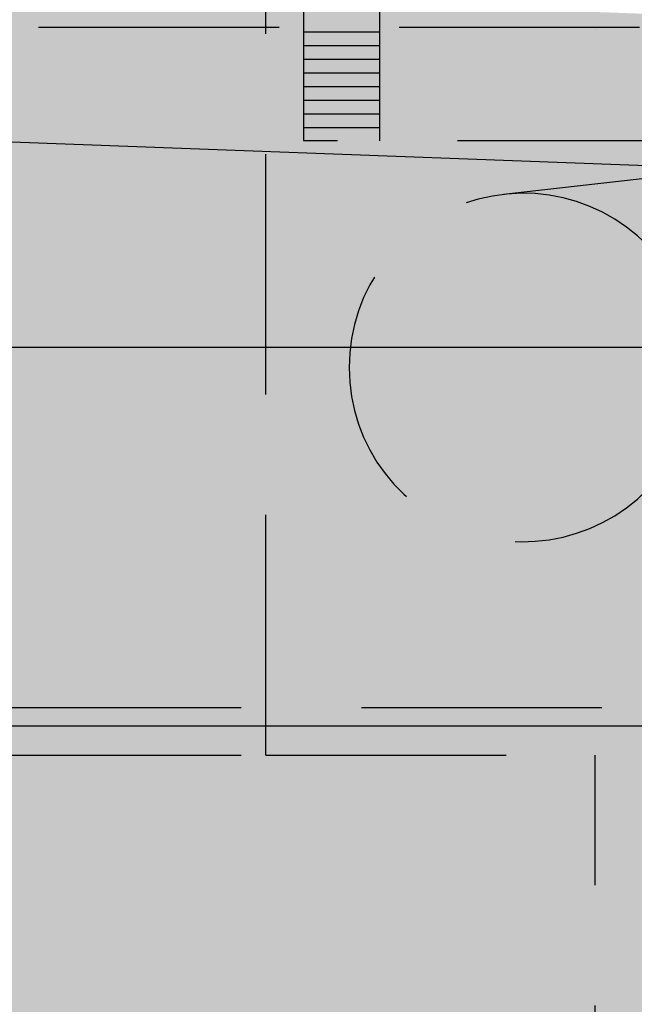
# Model space of a CAD drawing. Units: metres. Extents: x -222 to 276, y 58 to 331.
# Drawn here: x 172 to 180, y 263 to 276 of the extents above; entities that cross this region are included whole.
import ezdxf

# ---------------------------------------------------------------- set-up
doc = ezdxf.new("R2010")
doc.units = ezdxf.units.M
doc.linetypes.add('HIDDEN2', pattern=[4.7625, 3.175, -1.5875])
for name, color, linetype in [('BLOCO', 2, 'CONTINUOUS'), ('GEO-TP ROCH', 4, 'ROCHA1'), ('sombra', 253, 'HIDDEN2'), ('TOP-PERFIL', 7, 'CONTINUOUS')]:
    doc.layers.add(name, color=color, linetype=linetype)
doc.layers.add('GEO-COLUVIO', color=7, linetype='CONTINUOUS', true_color=0xff3200)
doc.layers.add('GEO-GRANITO', color=7, linetype='CONTINUOUS', true_color=0xff0100)
doc.styles.get("Standard").update_dxf_attribs({"font": 'romans.shx'})
doc.linetypes.add('ROCHA1', pattern='A,7,-1.5,["V",Standard,S=1.5,R=0,X=-1.5,Y=-1.5],0', length=8.5)

# ---------------------------------------------------------------- blocks, each defined once
blk = doc.blocks.new('CGERACAO')
at = {"layer": 'sombra'}
for p, q in [((69.558, 1.766), (69.558, 11.886)), ((70.058, 11.886), (70.058, 9.876)), ((71.058, 11.776), (71.058, 9.876)), ((79.258, 11.376), (66.058, 11.376)), ((70.058, 11.316), (71.058, 11.316)), ((73.908, 11.346), (73.908, 11.346)), ((70.058, 11.136), (71.058, 11.136)), ((70.058, 10.956), (71.058, 10.956)), ((70.058, 10.776), (71.058, 10.776)), ((72.699, 9.172), (86.753, 10.766)), ((70.058, 10.596), (71.058, 10.596)), ((70.058, 10.416), (71.058, 10.416)), ((70.058, 10.236), (71.058, 10.236)), ((70.058, 10.056), (71.058, 10.056)), ((75.266, 9.876), (70.058, 9.876)), ((66.058, 2.396), (79.258, 2.396)), ((66.058, 1.766), (69.558, 1.766)), ((69.558, 1.766), (73.908, 1.766)), ((73.908, -9.474), (73.908, 1.766))]:
    blk.add_line(p, q, dxfattribs=at)
blk.add_arc((72.958, 6.886), 2.3, 30.0614, 329.9386, dxfattribs=at)

msp = doc.modelspace()

# ---------------------------------------------------------------- hatches: boundary and pattern name
at = {"layer": 'GEO-COLUVIO'}
h = msp.add_hatch(dxfattribs=at)
h.set_pattern_fill('COLUVIONAR', color=256, scale=0.5, style=0, pattern_type=2)
h.set_pattern_definition([(37.5, (190.5104, 273.79994), (-0.432418, 0.6557743), [0, -1.76]), (7.5, (190.5104, 273.8), (-0.062288, 1.286375), [0, -5.6]), (327.5, (189.8954, 273.7999), (0.561422, 0.637128), [0, -1.75]), (317.5, (189.8954, 273.8), (0.96446, 0.932377), [0, -1.625]), (0, (190.5104, 273.8), (0, 4.5), [0.5, -4.5]), (0, (190.5104, 274.3), (0, 4.5), [0.5, -4.5]), (0, (193.0104, 276.05), (0, 4.5), [0.5, -4.5]), (0, (193.0104, 276.55), (0, 4.5), [0.5, -4.5]), (90, (190.5104, 273.8), (-5, 3e-16), [0.5, -4]), (90, (191.0104, 273.8), (-5, 3e-16), [0.5, -4]), (90, (193.0104, 276.05), (-5, 3e-16), [0.5, -4]), (90, (193.5104, 276.05), (-5, 3e-16), [0.5, -4])])
h.paths.add_polyline_path([(57.28, 288.852), (61.807, 289.8), (70.739, 290.8), (78.113, 290.8), (70.851, 289.87), (63.395, 288.852)])
h.paths.add_polyline_path([(182.44, 276.102), (163.745, 276.8), (156.759, 277.8), (153.749, 278.8), (151.184, 279.8), (148.828, 280.8), (146.369, 281.8), (143.653, 282.8), (140.049, 282.8), (131.903, 282.8), (129.088, 283.8), (127.182, 284.8), (124.962, 285.8), (129.058, 282.607), (131.856, 281.319), (143.22, 280.881), (145.647, 279.935), (148.06, 278.953), (150.43, 277.947), (153.07, 276.918), (156.298, 275.845), (163.566, 274.805), (190.51, 273.8), (187.252, 274.317), (185.441, 274.843), (183.913, 275.385), (182.801, 275.874)])
at = {"layer": 'GEO-GRANITO', "linetype": 'Continuous'}
h = msp.add_hatch(dxfattribs=at)
h.set_pattern_fill('CROSS', color=256, scale=0.25, style=0)
h.set_pattern_definition([(0, (265.4595, 261.8), (1.5875, 1.5875), [0.79375, -2.38125]), (90, (265.8564, 261.403), (-1.5875, 1.5875), [0.79375, -2.38125])])
h.paths.add_polyline_path([(265.46, 241.8), (265.46, 273.8), (190.51, 273.8), (163.566, 274.805), (156.298, 275.845), (153.07, 276.918), (150.43, 277.947), (148.06, 278.953), (145.647, 279.935), (143.22, 280.881), (131.856, 281.319), (129.058, 282.607), (124.962, 285.8), (122.168, 286.8), (119.04, 287.8), (115.557, 288.8), (109.965, 289.8), (99.593, 290.8), (78.113, 290.8), (70.851, 289.87), (63.395, 288.852), (63.395, 277.752), (63.395, 272.752), (41.895, 272.752), (41.895, 277.752), (41.895, 286.248), (39.195, 285.8), (39.195, 241.8)])

# ---------------------------------------------------------------- linework, layer by layer
at = {"layer": 'GEO-TP ROCH', "flags": 128}
msp.add_lwpolyline([(63.395, 288.852), (70.851, 289.87), (78.113, 290.8), (99.593, 290.8), (109.965, 289.8), (115.557, 288.8), (119.04, 287.8), (122.168, 286.8), (124.962, 285.8), (129.058, 282.607), (131.856, 281.319), (143.22, 280.881), (143.22, 280.881), (145.647, 279.935), (148.06, 278.953), (150.43, 277.947), (153.07, 276.918), (156.298, 275.845), (163.566, 274.805), (190.51, 273.8), (265.46, 273.8)], dxfattribs=at)
at = {"layer": 'TOP-PERFIL', "color": 251}
for p, q in [((39.195, 271.8), (265.46, 271.8)), ((39.195, 266.8), (265.46, 266.8))]:
    msp.add_line(p, q, dxfattribs=at)

# ---------------------------------------------------------------- block references
at = {"layer": 'BLOCO'}
msp.add_blockref('CGERACAO', (105.287, 264.644), dxfattribs=at)

doc.saveas('drawing.dxf')
